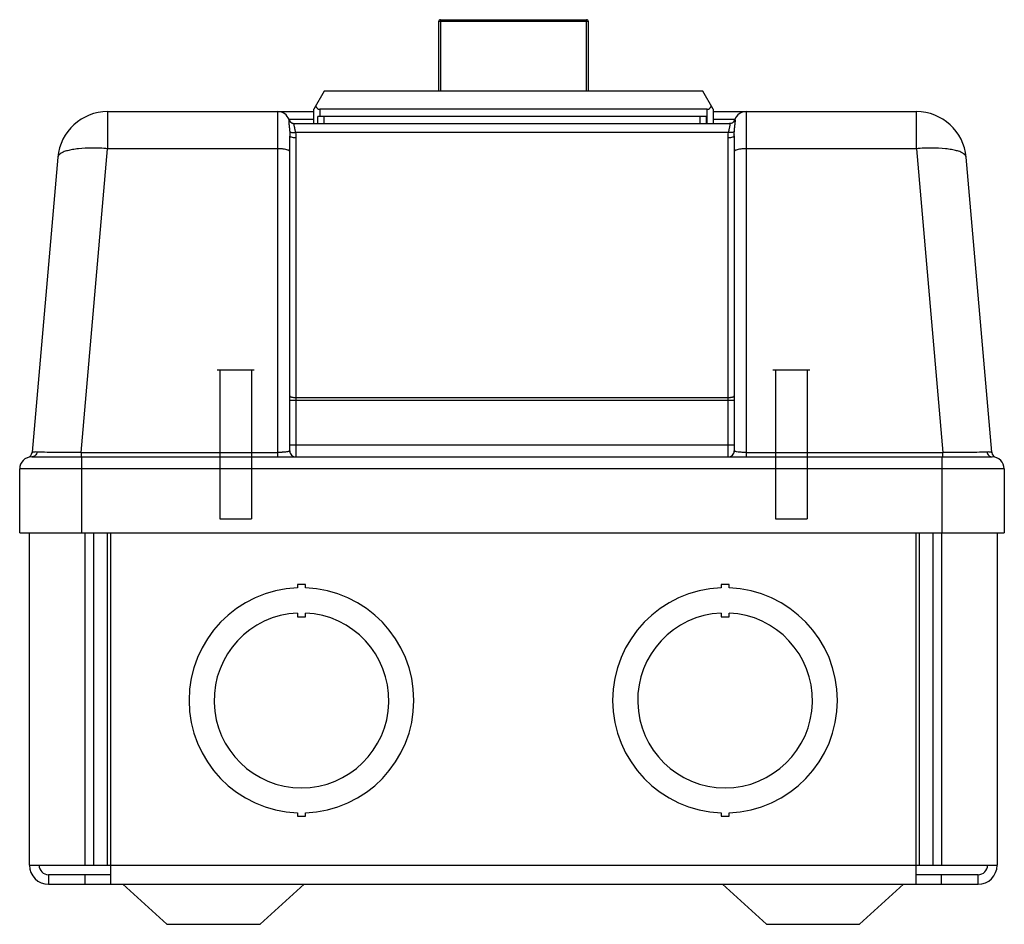
# Model space of a CAD drawing. Units: millimetres. Extents: x 19 to 144, y 55 to 170.
import ezdxf

# ---------------------------------------------------------------- set-up
doc = ezdxf.new("R2010")
doc.units = ezdxf.units.MM
doc.header["$LTSCALE"] = 14.586771
doc.layers.get('0').update_dxf_attribs({"linetype": 'CONTINUOUS'})

msp = doc.modelspace()

# ---------------------------------------------------------------- linework, layer by layer
at = {"color": 7, "linetype": 'Continuous'}
for p, q in [((71.97, 169.65), (71.97, 160.81)), ((72.22, 169.9), (72.22, 160.81)), ((72.22, 169.9), (90.76, 169.9)), ((90.76, 169.67), (72.22, 169.67)), ((90.76, 160.81), (90.76, 169.9)), ((91.02, 160.81), (91.02, 169.65)), ((57.41, 160.81), (56.09, 158.52)), ((105.57, 160.81), (57.41, 160.81)), ((106.89, 158.52), (105.57, 160.81)), ((29.9, 158.22), (29.9, 153.51)), ((29.9, 158.22), (56.09, 158.22)), ((51.53, 114.36), (51.53, 158.22)), ((56.09, 156.7), (56.09, 158.52)), ((56.86, 158.52), (56.86, 157.61)), ((106.13, 158.52), (56.86, 158.52)), ((106.13, 156.7), (106.13, 158.52)), ((106.89, 158.52), (106.89, 156.7)), ((106.89, 158.22), (132.71, 158.22)), ((111.07, 158.22), (111.07, 114.36)), ((132.71, 153.51), (132.71, 158.22)), ((56.09, 157.21), (52.97, 157.21)), ((53.64, 156.7), (108.97, 156.7)), ((56.61, 156.7), (56.61, 157.61)), ((105.99, 157.61), (56.61, 157.61)), ((57.38, 157.61), (57.38, 156.7)), ((105.23, 156.7), (105.23, 157.61)), ((105.99, 157.61), (105.99, 156.7)), ((109.64, 157.21), (106.89, 157.21)), ((53.06, 155.24), (53.06, 155.09)), ((108.81, 155.57), (53.79, 155.57)), ((109.55, 155.09), (109.55, 155.24)), ((53.06, 115.12), (53.06, 155.09)), ((53.82, 154.9), (53.82, 114.36)), ((108.79, 114.36), (108.79, 154.9)), ((109.55, 155.09), (109.55, 115.12)), ((26.52, 114.92), (29.9, 153.51)), ((51.53, 153.51), (29.9, 153.51)), ((132.71, 153.51), (111.07, 153.51)), ((132.71, 153.51), (136.09, 114.92)), ((23.57, 152.42), (20.29, 114.94)), ((142.31, 114.94), (139.03, 152.42)), ((43.81, 125.41), (48.54, 125.41)), ((44.18, 125.41), (44.18, 106.5)), ((48.18, 125.41), (48.18, 106.5)), ((114.45, 125.41), (119.17, 125.41)), ((114.81, 125.41), (114.81, 106.5)), ((118.81, 125.41), (118.81, 106.5)), ((109.55, 121.51), (53.06, 121.51)), ((53.82, 121.9), (108.79, 121.9)), ((53.06, 115.88), (109.55, 115.88)), ((20.24, 114.36), (142.36, 114.36)), ((26.52, 114.92), (26.52, 114.36)), ((26.52, 114.92), (51.53, 114.92)), ((26.59, 114.36), (26.59, 104.7)), ((111.07, 114.92), (136.09, 114.92)), ((136.01, 104.7), (136.01, 114.36)), ((136.09, 114.36), (136.09, 114.92)), ((18.72, 104.7), (18.72, 112.83)), ((143.89, 112.83), (18.72, 112.83)), ((143.89, 112.83), (143.89, 104.7)), ((44.18, 106.5), (48.18, 106.5)), ((114.81, 106.5), (118.81, 106.5)), ((18.72, 104.7), (143.89, 104.7)), ((19.96, 62.48), (19.96, 104.7)), ((27.03, 62.48), (27.03, 104.7)), ((28.08, 104.7), (28.08, 62.48)), ((29.87, 62.48), (29.87, 104.7)), ((30.26, 104.7), (30.26, 60.05)), ((132.67, 60.05), (132.67, 104.7)), ((133.06, 104.7), (133.06, 62.48)), ((134.86, 62.48), (134.86, 104.7)), ((135.91, 104.7), (135.91, 62.48)), ((142.97, 104.7), (142.97, 62.48)), ((54.04, 98.15), (54.04, 97.7)), ((55.05, 98.15), (54.04, 98.15)), ((55.05, 97.7), (55.05, 98.15)), ((108.9, 98.15), (107.88, 98.15)), ((107.88, 98.15), (107.88, 97.7)), ((108.9, 97.7), (108.9, 98.15)), ((54.04, 94.52), (54.04, 94.04)), ((54.04, 94.04), (55.05, 94.04)), ((55.05, 94.04), (55.05, 94.52)), ((107.88, 94.52), (107.88, 94.04)), ((107.88, 94.04), (108.9, 94.04)), ((108.9, 94.04), (108.9, 94.52)), ((54.04, 69.14), (54.04, 68.69)), ((55.05, 68.69), (55.05, 69.14)), ((107.88, 69.14), (107.88, 68.69)), ((108.9, 68.69), (108.9, 69.14)), ((54.04, 68.69), (55.05, 68.69)), ((107.88, 68.69), (108.9, 68.69)), ((19.96, 62.48), (142.97, 62.48)), ((22.39, 61.26), (22.39, 60.05)), ((30.26, 61.26), (22.39, 61.26)), ((27.02, 61.26), (27.02, 60.05)), ((140.55, 61.26), (132.67, 61.26)), ((135.92, 60.05), (135.92, 61.26)), ((140.55, 60.05), (140.55, 61.26)), ((22.39, 60.05), (140.55, 60.05)), ((31.85, 60.05), (37.44, 54.97)), ((54.89, 60.05), (49.3, 54.97)), ((108.05, 60.05), (113.64, 54.97)), ((131.09, 60.05), (125.5, 54.97)), ((37.44, 54.97), (49.3, 54.97)), ((113.64, 54.97), (125.5, 54.97))]:
    msp.add_line(p, q, dxfattribs=at)
for centre, radius, start, end in [((72.22, 169.65), 0.254, 90, 180), ((90.76, 169.65), 0.254, 0, 90), ((29.9, 151.87), 6.35, 90, 175), ((51.53, 156.7), 1.52, 19.4712, 90), ((111.07, 156.7), 1.52, 90, 160.5288), ((132.71, 151.87), 6.35, 5, 90), ((53.69, 157.46), 0.762, 199.4712, 266.2772), ((108.92, 157.46), 0.762, 270, 340.5288), ((119.28, 155.11), 9.73, 178.9343, 179.2609), ((20.24, 112.83), 1.52, 90, 180), ((19.53, 115), 0.762, 288.044, 354.9989), ((53.82, 115.12), 0.762, 179.9997, 270), ((108.79, 115.12), 0.762, 270, 0.0002), ((143.07, 115), 0.762, 185.0012, 251.956), ((142.36, 112.83), 1.52, 0, 90), ((54.54, 83.42), 14.29, 92.0386, 267.9614), ((54.54, 83.42), 14.29, 272.0386, 87.9614), ((108.39, 83.42), 14.29, 92.0386, 267.9614), ((108.39, 83.42), 14.29, 272.0386, 87.9614), ((54.54, 83.42), 11.11, 92.6201, 87.3799), ((108.39, 83.42), 11.11, 92.6201, 87.3799), ((22.39, 62.48), 2.43, 180, 270), ((22.39, 62.48), 1.21, 180, 270), ((140.55, 62.48), 2.43, 270, 360), ((140.55, 62.48), 1.21, 270, 360)]:
    msp.add_arc(centre, radius, start, end, dxfattribs=at)
for centre, start_param, end_param in [((56.86, 159.84), -3.926991, -3.141593), ((106.13, 159.84), -3.141593, -2.356194)]:
    msp.add_ellipse(centre, major_axis=(0, 1.32), ratio=0.57735, start_param=start_param, end_param=end_param, dxfattribs=at)
for points, knots in [([(72.22, 169.67), (72.19, 169.67), (72.14, 169.67), (72.08, 169.67), (72.05, 169.67), (72.01, 169.66), (71.99, 169.66), (71.98, 169.65), (71.97, 169.65), (71.97, 169.65)], [0, 0, 0, 0, 0.376666, 0.547139, 0.696757, 0.820079, 0.912876, 0.972173, 1, 1, 1, 1]), ([(91.02, 169.65), (91.02, 169.65), (91.01, 169.65), (91, 169.66), (90.97, 169.66), (90.94, 169.67), (90.9, 169.67), (90.84, 169.67), (90.8, 169.67), (90.76, 169.67)], [0, 0, 0, 0, 0.027827, 0.087124, 0.179921, 0.303243, 0.452861, 0.623334, 1, 1, 1, 1]), ([(52.94, 157.17), (52.93, 157.16), (52.93, 157.15), (52.92, 157.1), (52.91, 157.02), (52.92, 156.89), (52.93, 156.71), (52.96, 156.5), (53, 156.15), (53.03, 155.87), (53.04, 155.68)], [0, 0, 0, 0, 0.012863, 0.032254, 0.092502, 0.181897, 0.299169, 0.442287, 0.608813, 1, 1, 1, 1]), ([(52.97, 157.21), (52.97, 157.2), (52.97, 157.2), (52.96, 157.19), (52.95, 157.18), (52.94, 157.17), (52.94, 157.17)], [0, 0, 0, 0, 0.060898, 0.245501, 0.55719, 1, 1, 1, 1]), ([(52.94, 157.17), (53, 157.03), (53.19, 156.79), (53.5, 156.7), (53.64, 156.7)], [0, 0, 0, 0, 0.510487, 1, 1, 1, 1]), ([(53.75, 155.82), (53.74, 155.89), (53.71, 156.01), (53.68, 156.18), (53.64, 156.33), (53.62, 156.45), (53.61, 156.55), (53.6, 156.63), (53.62, 156.7), (53.64, 156.7)], [0, 0, 0, 0, 0.214209, 0.409482, 0.58128, 0.725259, 0.839031, 0.921794, 1, 1, 1, 1]), ([(108.97, 156.7), (108.99, 156.7), (109.01, 156.63), (109, 156.56), (108.99, 156.45), (108.97, 156.33), (108.93, 156.18), (108.89, 156.02), (108.87, 155.9), (108.86, 155.84)], [0, 0, 0, 0, 0.078491, 0.161311, 0.275053, 0.418886, 0.590512, 0.785701, 1, 1, 1, 1]), ([(109.67, 157.17), (109.61, 157.03), (109.42, 156.79), (109.11, 156.7), (108.97, 156.7)], [0, 0, 0, 0, 0.498581, 1, 1, 1, 1]), ([(109.57, 155.68), (109.58, 155.87), (109.61, 156.15), (109.65, 156.5), (109.67, 156.71), (109.69, 156.89), (109.7, 157.02), (109.69, 157.1), (109.68, 157.15), (109.67, 157.16), (109.67, 157.17)], [0, 0, 0, 0, 0.391411, 0.557973, 0.700955, 0.818072, 0.907392, 0.967689, 0.987115, 1, 1, 1, 1]), ([(109.67, 157.17), (109.66, 157.17), (109.66, 157.18), (109.64, 157.2), (109.64, 157.2), (109.63, 157.21), (109.64, 157.21)], [0, 0, 0, 0, 0.442804, 0.754494, 0.9391, 1, 1, 1, 1]), ([(53.04, 155.68), (53.04, 155.64), (53.05, 155.49), (53.06, 155.35), (53.06, 155.24)], [0, 0, 0, 0, 0.246776, 1, 1, 1, 1]), ([(53.04, 155.68), (53.06, 155.65), (53.14, 155.6), (53.31, 155.57), (53.54, 155.55), (53.71, 155.56), (53.79, 155.57)], [0, 0, 0, 0, 0.122766, 0.348441, 0.660705, 1, 1, 1, 1]), ([(53.79, 155.57), (53.79, 155.59), (53.78, 155.68), (53.76, 155.76), (53.75, 155.82)], [0, 0, 0, 0, 0.255979, 1, 1, 1, 1]), ([(108.86, 155.84), (108.85, 155.81), (108.84, 155.72), (108.82, 155.64), (108.81, 155.57)], [0, 0, 0, 0, 0.243205, 1, 1, 1, 1]), ([(109.57, 155.68), (109.55, 155.65), (109.46, 155.6), (109.3, 155.57), (109.07, 155.55), (108.9, 155.56), (108.81, 155.57)], [0, 0, 0, 0, 0.125851, 0.355103, 0.666762, 1, 1, 1, 1]), ([(109.55, 155.29), (109.55, 155.33), (109.55, 155.45), (109.56, 155.58), (109.57, 155.68)], [0, 0, 0, 0, 0.252874, 1, 1, 1, 1]), ([(53.82, 154.9), (53.73, 154.9), (53.55, 154.9), (53.33, 154.94), (53.19, 154.98), (53.11, 155.02), (53.06, 155.06), (53.06, 155.09)], [0, 0, 0, 0, 0.344176, 0.665317, 0.792349, 0.889477, 1, 1, 1, 1]), ([(109.55, 155.09), (109.55, 155.06), (109.5, 155.02), (109.42, 154.98), (109.27, 154.94), (109.06, 154.9), (108.88, 154.9), (108.79, 154.9)], [0, 0, 0, 0, 0.110522, 0.207651, 0.334683, 0.655824, 1, 1, 1, 1]), ([(23.88, 152.87), (23.8, 152.81), (23.66, 152.69), (23.58, 152.51), (23.57, 152.42)], [0, 0, 0, 0, 0.554725, 1, 1, 1, 1]), ([(29.9, 153.51), (29.25, 153.57), (28.01, 153.62), (26.51, 153.56), (25.46, 153.41), (24.82, 153.28), (24.29, 153.11), (24, 152.96), (23.88, 152.87)], [0, 0, 0, 0, 0.319283, 0.60743, 0.731879, 0.839724, 0.929274, 1, 1, 1, 1]), ([(52.2, 153.47), (52.15, 153.48), (51.93, 153.51), (51.7, 153.51), (51.53, 153.51)], [0, 0, 0, 0, 0.23956, 1, 1, 1, 1]), ([(53.06, 153.12), (53.06, 153.16), (53.01, 153.23), (52.92, 153.29), (52.77, 153.36), (52.53, 153.42), (52.32, 153.46), (52.2, 153.47)], [0, 0, 0, 0, 0.127923, 0.220309, 0.335217, 0.63064, 1, 1, 1, 1]), ([(110.41, 153.47), (110.29, 153.46), (110.08, 153.42), (109.83, 153.36), (109.69, 153.29), (109.6, 153.23), (109.55, 153.16), (109.55, 153.12)], [0, 0, 0, 0, 0.36936, 0.664783, 0.779691, 0.872077, 1, 1, 1, 1]), ([(111.07, 153.51), (111.02, 153.51), (110.79, 153.51), (110.57, 153.5), (110.41, 153.47)], [0, 0, 0, 0, 0.257099, 1, 1, 1, 1]), ([(138.72, 152.87), (138.61, 152.96), (138.31, 153.11), (137.79, 153.28), (137.15, 153.41), (136.09, 153.56), (134.6, 153.62), (133.36, 153.57), (132.71, 153.51)], [0, 0, 0, 0, 0.070726, 0.160276, 0.268121, 0.39257, 0.680718, 1, 1, 1, 1]), ([(139.03, 152.42), (139.03, 152.51), (138.95, 152.69), (138.81, 152.81), (138.72, 152.87)], [0, 0, 0, 0, 0.445275, 1, 1, 1, 1]), ([(53.06, 122.1), (53.06, 122.07), (53.11, 122.02), (53.19, 121.99), (53.29, 121.96), (53.4, 121.93), (53.58, 121.91), (53.72, 121.9), (53.82, 121.9)], [0, 0, 0, 0, 0.116677, 0.212652, 0.334373, 0.479003, 0.642089, 1, 1, 1, 1]), ([(108.79, 121.9), (108.88, 121.9), (109.03, 121.91), (109.2, 121.93), (109.32, 121.96), (109.41, 121.99), (109.49, 122.02), (109.55, 122.07), (109.55, 122.1)], [0, 0, 0, 0, 0.357911, 0.520997, 0.665627, 0.787348, 0.883323, 1, 1, 1, 1]), ([(20.92, 114.97), (20.9, 114.89), (20.85, 114.73), (20.65, 114.46), (20.4, 114.36), (20.24, 114.36)], [0, 0, 0, 0, 0.256554, 0.518861, 1, 1, 1, 1]), ([(20.92, 114.97), (20.83, 114.98), (20.7, 114.98), (20.54, 114.96), (20.46, 114.95), (20.39, 114.94), (20.34, 114.93), (20.31, 114.93), (20.3, 114.93), (20.29, 114.93), (20.29, 114.94)], [0, 0, 0, 0, 0.432577, 0.605525, 0.747957, 0.858381, 0.936376, 0.963249, 0.982212, 1, 1, 1, 1]), ([(26.52, 114.92), (25.41, 114.91), (23.86, 114.9), (21.99, 114.93), (21.24, 114.96), (20.92, 114.97)], [0, 0, 0, 0, 0.594288, 0.82982, 1, 1, 1, 1]), ([(52.18, 114.94), (52.13, 114.94), (51.91, 114.92), (51.7, 114.92), (51.53, 114.92)], [0, 0, 0, 0, 0.239029, 1, 1, 1, 1]), ([(52.76, 115), (52.72, 114.99), (52.52, 114.96), (52.33, 114.95), (52.18, 114.94)], [0, 0, 0, 0, 0.208838, 1, 1, 1, 1]), ([(53.06, 115.12), (53.06, 115.1), (53.03, 115.08), (52.93, 115.03), (52.83, 115.01), (52.76, 115)], [0, 0, 0, 0, 0.110816, 0.307895, 1, 1, 1, 1]), ([(109.86, 115), (109.78, 115.01), (109.68, 115.03), (109.58, 115.08), (109.55, 115.1), (109.55, 115.12)], [0, 0, 0, 0, 0.692704, 0.889691, 1, 1, 1, 1]), ([(110.43, 114.94), (110.37, 114.94), (110.18, 114.96), (109.99, 114.98), (109.86, 115)], [0, 0, 0, 0, 0.286749, 1, 1, 1, 1]), ([(111.07, 114.92), (111.02, 114.92), (110.8, 114.92), (110.59, 114.93), (110.43, 114.94)], [0, 0, 0, 0, 0.257825, 1, 1, 1, 1]), ([(141.69, 114.97), (141.37, 114.96), (140.61, 114.93), (139.32, 114.91), (137.77, 114.91), (136.66, 114.91), (136.09, 114.92)], [0, 0, 0, 0, 0.169824, 0.405622, 0.689965, 1, 1, 1, 1]), ([(142.31, 114.94), (142.31, 114.93), (142.3, 114.93), (142.29, 114.93), (142.26, 114.93), (142.22, 114.94), (142.15, 114.95), (142.06, 114.96), (141.91, 114.98), (141.78, 114.98), (141.69, 114.97)], [0, 0, 0, 0, 0.017791, 0.036758, 0.063636, 0.141641, 0.252073, 0.394507, 0.56745, 1, 1, 1, 1]), ([(141.69, 114.97), (141.7, 114.89), (141.76, 114.73), (141.96, 114.46), (142.21, 114.36), (142.36, 114.36)], [0, 0, 0, 0, 0.256554, 0.518861, 1, 1, 1, 1])]:
    msp.add_open_spline(points, degree=3, knots=knots, dxfattribs=at)
for points in [[(53.79, 155.57), (53.81, 155.34), (53.82, 155.12), (53.82, 154.9)], [(108.79, 154.9), (108.79, 155.12), (108.79, 155.34), (108.81, 155.57)]]:
    msp.add_open_spline(points, degree=3, dxfattribs=at)

doc.saveas('drawing.dxf')
